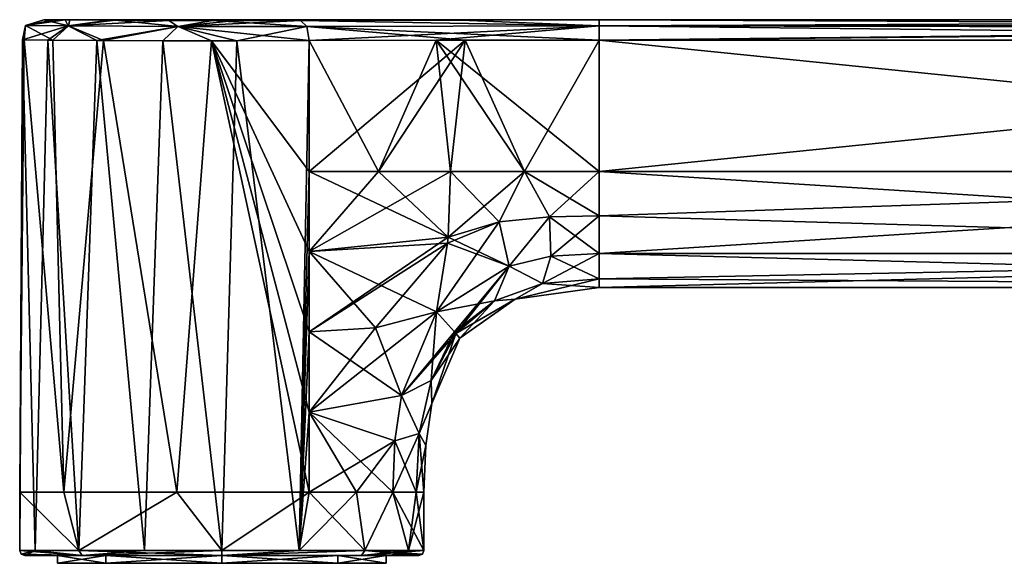
# Model space of a CAD drawing. Units: millimetres. Extents: x -167 to 167, y 0 to 278.
# Drawn here: x 92 to 131, y 32 to 54 of the extents above; entities that cross this region are included whole.
import ezdxf

# ---------------------------------------------------------------- set-up
doc = ezdxf.new("R2010")
doc.units = ezdxf.units.MM
doc.header["$LTSCALE"] = 65.185185
for name, color, linetype in [('646', 7, 'CONTINUOUS'), ('647', 7, 'CONTINUOUS'), ('677', 7, 'CONTINUOUS'), ('678', 7, 'CONTINUOUS'), ('679', 7, 'CONTINUOUS'), ('680', 7, 'CONTINUOUS'), ('681', 7, 'CONTINUOUS'), ('682', 7, 'CONTINUOUS'), ('683', 7, 'CONTINUOUS'), ('684', 7, 'CONTINUOUS'), ('685', 7, 'CONTINUOUS'), ('686', 7, 'CONTINUOUS'), ('687', 7, 'CONTINUOUS'), ('688', 7, 'CONTINUOUS'), ('689', 7, 'CONTINUOUS'), ('690', 7, 'CONTINUOUS'), ('692', 7, 'CONTINUOUS'), ('693', 7, 'CONTINUOUS'), ('694', 7, 'CONTINUOUS'), ('695', 7, 'CONTINUOUS'), ('696', 7, 'CONTINUOUS'), ('697', 7, 'CONTINUOUS'), ('698', 7, 'CONTINUOUS'), ('699', 7, 'CONTINUOUS'), ('700', 7, 'CONTINUOUS'), ('701', 7, 'CONTINUOUS'), ('702', 7, 'CONTINUOUS'), ('704', 7, 'CONTINUOUS')]:
    doc.layers.add(name, color=color, linetype=linetype)

msp = doc.modelspace()

# ---------------------------------------------------------------- linework, layer by layer
at = {"layer": '646', "linetype": 'Continuous'}
for points in [[(93.5, 32), (95.403, 32, 4.595), (93.5, 32.3), (93.5, 32)], [(93.5, 32.3), (95.403, 32, 4.595), (95.403, 32.3, 4.595), (93.5, 32.3)], [(95.403, 32, 4.595), (100, 32, 6.499), (95.403, 32.3, 4.595), (95.403, 32, 4.595)], [(95.403, 32.3, 4.595), (100, 32, 6.499), (100, 32.3, 6.499), (95.403, 32.3, 4.595)], [(100, 32, 6.499), (104.597, 32, 4.595), (100, 32.3, 6.499), (100, 32, 6.499)], [(100, 32.3, 6.499), (104.597, 32, 4.595), (104.597, 32.3, 4.595), (100, 32.3, 6.499)], [(104.597, 32, 4.595), (106.5, 32), (104.597, 32.3, 4.595), (104.597, 32, 4.595)], [(104.597, 32.3, 4.595), (106.5, 32), (106.5, 32.3), (104.597, 32.3, 4.595)]]:
    msp.add_3dface(points, dxfattribs=at)
at = {"layer": '647', "linetype": 'Continuous'}
for points in [[(95.403, 32, -4.595), (93.5, 32), (95.403, 32.3, -4.595), (95.403, 32, -4.595)], [(93.5, 32), (93.5, 32.3), (95.403, 32.3, -4.595), (93.5, 32)], [(100, 32, -6.499), (95.403, 32, -4.595), (100, 32.3, -6.499), (100, 32, -6.499)], [(100, 32.3, -6.499), (95.403, 32, -4.595), (95.403, 32.3, -4.595), (100, 32.3, -6.499)], [(104.597, 32, -4.595), (100, 32, -6.499), (104.597, 32.3, -4.595), (104.597, 32, -4.595)], [(104.597, 32.3, -4.595), (100, 32, -6.499), (100, 32.3, -6.499), (104.597, 32.3, -4.595)], [(106.5, 32), (104.597, 32, -4.595), (106.5, 32.3), (106.5, 32)], [(106.5, 32.3), (104.597, 32, -4.595), (104.597, 32.3, -4.595), (106.5, 32.3)]]:
    msp.add_3dface(points, dxfattribs=at)
at = {"layer": '677', "linetype": 'Continuous'}
for points in [[(93.5, 32.3), (95.403, 32.3, 4.595), (92.2, 32.3), (93.5, 32.3)], [(94.476, 32.3, -5.507), (93.5, 32.3), (92.2, 32.3), (94.476, 32.3, -5.507)], [(92.2, 32.3), (95.403, 32.3, 4.595), (94.476, 32.3, 5.507), (92.2, 32.3)], [(95.403, 32.3, -4.595), (93.5, 32.3), (94.476, 32.3, -5.507), (95.403, 32.3, -4.595)], [(95.403, 32.3, 4.595), (100, 32.3, 6.499), (94.476, 32.3, 5.507), (95.403, 32.3, 4.595)], [(94.476, 32.3, 5.507), (100, 32.3, 6.499), (100, 32.3, 7.799), (94.476, 32.3, 5.507)], [(100, 32.3, -6.499), (95.403, 32.3, -4.595), (94.476, 32.3, -5.507), (100, 32.3, -6.499)], [(100, 32.3, -7.799), (100, 32.3, -6.499), (94.476, 32.3, -5.507), (100, 32.3, -7.799)], [(100, 32.3, 6.499), (104.597, 32.3, 4.595), (105.524, 32.3, 5.506), (100, 32.3, 6.499)], [(100, 32.3, 7.799), (100, 32.3, 6.499), (105.524, 32.3, 5.506), (100, 32.3, 7.799)], [(104.597, 32.3, -4.595), (100, 32.3, -6.499), (105.524, 32.3, -5.506), (104.597, 32.3, -4.595)], [(105.524, 32.3, -5.506), (100, 32.3, -6.499), (100, 32.3, -7.799), (105.524, 32.3, -5.506)], [(104.597, 32.3, 4.595), (106.5, 32.3), (105.524, 32.3, 5.506), (104.597, 32.3, 4.595)], [(106.5, 32.3), (104.597, 32.3, -4.595), (107.8, 32.3), (106.5, 32.3)], [(107.8, 32.3), (104.597, 32.3, -4.595), (105.524, 32.3, -5.506), (107.8, 32.3)], [(106.5, 32.3), (107.8, 32.3), (105.524, 32.3, 5.506), (106.5, 32.3)]]:
    msp.add_3dface(points, dxfattribs=at)
at = {"layer": '678', "linetype": 'Continuous'}
for points in [[(166.2, 52.691, 4.6), (114.935, 52.691, 4.6), (166.2, 47.5, 4.6), (166.2, 52.691, 4.6)], [(166.2, 47.5, 4.6), (114.935, 52.691, 4.6), (114.935, 47.5, 4.6), (166.2, 47.5, 4.6)]]:
    msp.add_3dface(points, dxfattribs=at)
at = {"layer": '679', "linetype": 'Continuous'}
for points in [[(92.174, 52.699, 1.661), (92.105, 52.699, -1.289), (92, 34.8), (92.174, 52.699, 1.661)], [(92, 34.8), (92.105, 52.699, -1.289), (92, 32.5), (92, 34.8)], [(92, 32.5), (92.105, 52.699, -1.289), (92.609, 32.5, -3.061), (92, 32.5)], [(93.744, 34.8, 4.986), (92.174, 52.699, 1.661), (92, 34.8), (93.744, 34.8, 4.986)], [(92.105, 52.699, -1.289), (93.109, 52.692, -4.064), (92.609, 32.5, -3.061), (92.105, 52.699, -1.289)], [(93.311, 52.69, 4.389), (92.174, 52.699, 1.661), (93.744, 34.8, 4.986), (93.311, 52.69, 4.389)], [(92.609, 32.5, -3.061), (93.109, 52.692, -4.064), (94.343, 32.5, -5.657), (92.609, 32.5, -3.061)], [(93.109, 52.692, -4.064), (95.051, 52.68, -6.286), (94.343, 32.5, -5.657), (93.109, 52.692, -4.064)], [(95.314, 52.679, 6.484), (93.311, 52.69, 4.389), (93.744, 34.8, 4.986), (95.314, 52.679, 6.484)], [(98.214, 34.8, 7.798), (95.314, 52.679, 6.484), (93.744, 34.8, 4.986), (98.214, 34.8, 7.798)], [(94.343, 32.5, -5.657), (95.051, 52.68, -6.286), (96.939, 32.5, -7.391), (94.343, 32.5, -5.657)], [(95.051, 52.68, -6.286), (97.666, 52.67, -7.652), (96.939, 32.5, -7.391), (95.051, 52.68, -6.286)], [(99.589, 52.668, 7.989), (95.314, 52.679, 6.484), (98.214, 34.8, 7.798), (99.589, 52.668, 7.989)], [(96.939, 32.5, -7.391), (97.666, 52.67, -7.652), (100, 32.5, -8), (96.939, 32.5, -7.391)], [(97.666, 52.67, -7.652), (100.597, 52.668, -7.978), (100, 32.5, -8), (97.666, 52.67, -7.652)], [(103.463, 34.8, 7.212), (99.589, 52.668, 7.989), (98.214, 34.8, 7.798), (103.463, 34.8, 7.212)], [(103.463, 52.674, 7.212), (99.589, 52.668, 7.989), (103.463, 47.5, 7.212), (103.463, 52.674, 7.212)], [(103.463, 47.5, 7.212), (99.589, 52.668, 7.989), (103.463, 44.325, 7.212), (103.463, 47.5, 7.212)], [(103.463, 44.325, 7.212), (99.589, 52.668, 7.989), (103.463, 41.15, 7.212), (103.463, 44.325, 7.212)], [(103.463, 41.15, 7.212), (99.589, 52.668, 7.989), (103.463, 37.975, 7.212), (103.463, 41.15, 7.212)], [(103.463, 37.975, 7.212), (99.589, 52.668, 7.989), (103.463, 34.8, 7.212), (103.463, 37.975, 7.212)], [(100, 32.5, -8), (100.597, 52.668, -7.978), (103.061, 32.5, -7.391), (100, 32.5, -8)], [(100.597, 52.668, -7.978), (103.463, 52.674, -7.212), (103.061, 32.5, -7.391), (100.597, 52.668, -7.978)], [(103.463, 52.674, -7.212), (103.463, 47.5, -7.212), (103.061, 32.5, -7.391), (103.463, 52.674, -7.212)], [(103.463, 47.5, -7.212), (103.463, 44.325, -7.212), (103.061, 32.5, -7.391), (103.463, 47.5, -7.212)], [(103.463, 44.325, -7.212), (103.463, 41.15, -7.212), (103.061, 32.5, -7.391), (103.463, 44.325, -7.212)], [(103.463, 41.15, -7.212), (103.463, 37.975, -7.212), (103.061, 32.5, -7.391), (103.463, 41.15, -7.212)], [(103.463, 37.975, -7.212), (103.463, 34.8, -7.212), (103.061, 32.5, -7.391), (103.463, 37.975, -7.212)], [(103.463, 34.8, -7.212), (105.326, 34.8, -5.97), (103.061, 32.5, -7.391), (103.463, 34.8, -7.212)], [(103.061, 32.5, -7.391), (105.326, 34.8, -5.97), (105.657, 32.5, -5.657), (103.061, 32.5, -7.391)], [(105.326, 34.8, -5.97), (106.771, 34.8, -4.26), (105.657, 32.5, -5.657), (105.326, 34.8, -5.97)], [(105.657, 32.5, -5.657), (106.771, 34.8, -4.26), (107.391, 32.5, -3.061), (105.657, 32.5, -5.657)], [(106.771, 34.8, -4.26), (107.687, 34.8, -2.217), (107.391, 32.5, -3.061), (106.771, 34.8, -4.26)], [(108, 34.8), (108, 32.5), (107.391, 32.5, -3.061), (108, 34.8)], [(107.687, 34.8, -2.217), (108, 34.8), (107.391, 32.5, -3.061), (107.687, 34.8, -2.217)]]:
    msp.add_3dface(points, dxfattribs=at)
at = {"layer": '680', "linetype": 'Continuous'}
for points in [[(93.744, 34.8, 4.986), (92, 34.8), (94.343, 32.5, 5.657), (93.744, 34.8, 4.986)], [(92, 34.8), (92, 32.5), (94.343, 32.5, 5.657), (92, 34.8)], [(98.214, 34.8, 7.798), (93.744, 34.8, 4.986), (94.343, 32.5, 5.657), (98.214, 34.8, 7.798)], [(100, 32.5, 8), (98.214, 34.8, 7.798), (94.343, 32.5, 5.657), (100, 32.5, 8)], [(103.463, 34.8, 7.212), (98.214, 34.8, 7.798), (100, 32.5, 8), (103.463, 34.8, 7.212)], [(105.657, 32.5, 5.657), (103.463, 34.8, 7.212), (100, 32.5, 8), (105.657, 32.5, 5.657)], [(105.326, 34.8, 5.97), (103.463, 34.8, 7.212), (105.657, 32.5, 5.657), (105.326, 34.8, 5.97)], [(106.771, 34.8, 4.26), (105.326, 34.8, 5.97), (105.657, 32.5, 5.657), (106.771, 34.8, 4.26)], [(108, 32.5), (106.771, 34.8, 4.26), (105.657, 32.5, 5.657), (108, 32.5)], [(106.771, 34.8, 4.26), (108, 32.5), (107.687, 34.8, 2.217), (106.771, 34.8, 4.26)], [(108, 32.5), (108, 34.8), (107.687, 34.8, 2.217), (108, 32.5)]]:
    msp.add_3dface(points, dxfattribs=at)
at = {"layer": '681', "linetype": 'Continuous'}
for points in [[(108.961, 44.892, 5.046), (110.981, 45.501, 4.584), (109.052, 47.5, 5.261), (108.961, 44.892, 5.046)], [(109.052, 47.5, 5.261), (110.981, 45.501, 4.584), (111.975, 47.5, 4.766), (109.052, 47.5, 5.261)], [(110.981, 45.501, 4.584), (112.963, 45.706, 4.327), (111.975, 47.5, 4.766), (110.981, 45.501, 4.584)], [(114.935, 45.74, 4.25), (114.935, 47.5, 4.6), (111.975, 47.5, 4.766), (114.935, 45.74, 4.25)], [(112.963, 45.706, 4.327), (114.935, 45.74, 4.25), (111.975, 47.5, 4.766), (112.963, 45.706, 4.327)], [(112.963, 45.706, 4.327), (110.981, 45.501, 4.584), (111.367, 43.754, 3.441), (112.963, 45.706, 4.327)], [(113.018, 44.139, 3.293), (112.963, 45.706, 4.327), (111.367, 43.754, 3.441), (113.018, 44.139, 3.293)], [(114.935, 45.74, 4.25), (112.963, 45.706, 4.327), (114.935, 44.247, 3.253), (114.935, 45.74, 4.25)], [(114.935, 44.247, 3.253), (112.963, 45.706, 4.327), (113.018, 44.139, 3.293), (114.935, 44.247, 3.253)], [(110.981, 45.501, 4.584), (108.961, 44.892, 5.046), (111.367, 43.754, 3.441), (110.981, 45.501, 4.584)], [(108.961, 44.892, 5.046), (108.938, 44.657, 5.003), (111.367, 43.754, 3.441), (108.961, 44.892, 5.046)], [(108.938, 44.657, 5.003), (108.496, 41.939, 4.19), (111.367, 43.754, 3.441), (108.938, 44.657, 5.003)]]:
    msp.add_3dface(points, dxfattribs=at)
at = {"layer": '682', "linetype": 'Continuous'}
for points in [[(103.463, 47.5, 7.212), (103.463, 44.325, 7.212), (106.203, 47.5, 6.08), (103.463, 47.5, 7.212)], [(103.463, 44.325, 7.212), (108.961, 44.892, 5.046), (109.052, 47.5, 5.261), (103.463, 44.325, 7.212)], [(103.463, 44.325, 7.212), (109.052, 47.5, 5.261), (106.203, 47.5, 6.08), (103.463, 44.325, 7.212)], [(103.463, 44.325, 7.212), (103.463, 41.15, 7.212), (108.961, 44.892, 5.046), (103.463, 44.325, 7.212)], [(103.463, 41.15, 7.212), (108.938, 44.657, 5.003), (108.961, 44.892, 5.046), (103.463, 41.15, 7.212)], [(108.938, 44.657, 5.003), (103.463, 41.15, 7.212), (106.087, 41.309, 5.81), (108.938, 44.657, 5.003)], [(108.496, 41.939, 4.19), (108.938, 44.657, 5.003), (106.087, 41.309, 5.81), (108.496, 41.939, 4.19)]]:
    msp.add_3dface(points, dxfattribs=at)
at = {"layer": '683', "linetype": 'Continuous'}
for points in [[(103.463, 37.975, 7.212), (108.496, 41.939, 4.19), (106.087, 41.309, 5.81), (103.463, 37.975, 7.212)], [(108.496, 41.939, 4.19), (103.463, 37.975, 7.212), (107.112, 38.634, 4.225), (108.496, 41.939, 4.19)], [(103.463, 41.15, 7.212), (103.463, 37.975, 7.212), (106.087, 41.309, 5.81), (103.463, 41.15, 7.212)], [(107.112, 38.634, 4.225), (103.463, 37.975, 7.212), (106.844, 36.837, 4.25), (107.112, 38.634, 4.225)], [(103.463, 37.975, 7.212), (103.463, 34.8, 7.212), (106.844, 36.837, 4.25), (103.463, 37.975, 7.212)], [(103.463, 34.8, 7.212), (105.326, 34.8, 5.97), (106.844, 36.837, 4.25), (103.463, 34.8, 7.212)], [(105.326, 34.8, 5.97), (106.771, 34.8, 4.26), (106.844, 36.837, 4.25), (105.326, 34.8, 5.97)]]:
    msp.add_3dface(points, dxfattribs=at)
at = {"layer": '684', "linetype": 'Continuous'}
for points in [[(108.496, 41.939, 4.19), (107.112, 38.634, 4.225), (109.205, 41.153, 2.394), (108.496, 41.939, 4.19)], [(107.112, 38.634, 4.225), (109.261, 41.087, 2.1), (109.205, 41.153, 2.394), (107.112, 38.634, 4.225)], [(107.112, 38.634, 4.225), (108.289, 39.23, 2.109), (109.261, 41.087, 2.1), (107.112, 38.634, 4.225)], [(109.261, 41.087, 2.1), (108.289, 39.23, 2.109), (109.417, 40.901), (109.261, 41.087, 2.1)], [(109.417, 40.901), (108.289, 39.23, 2.109), (108.309, 38.31), (109.417, 40.901)], [(107.112, 38.634, 4.225), (107.814, 37.122, 2.189), (108.289, 39.23, 2.109), (107.112, 38.634, 4.225)], [(108.289, 39.23, 2.109), (107.814, 37.122, 2.189), (108.309, 38.31), (108.289, 39.23, 2.109)], [(107.112, 38.634, 4.225), (106.844, 36.837, 4.25), (107.814, 37.122, 2.189), (107.112, 38.634, 4.225)], [(108.309, 38.31), (107.814, 37.122, 2.189), (108.072, 36.652), (108.309, 38.31)], [(106.771, 34.8, 4.26), (107.687, 34.8, 2.217), (107.814, 37.122, 2.189), (106.771, 34.8, 4.26)], [(106.844, 36.837, 4.25), (106.771, 34.8, 4.26), (107.814, 37.122, 2.189), (106.844, 36.837, 4.25)], [(107.814, 37.122, 2.189), (107.687, 34.8, 2.217), (108.072, 36.652), (107.814, 37.122, 2.189)], [(107.687, 34.8, 2.217), (108, 34.8), (108.072, 36.652), (107.687, 34.8, 2.217)]]:
    msp.add_3dface(points, dxfattribs=at)
at = {"layer": '685', "linetype": 'Continuous'}
for points in [[(113.018, 44.139, 3.293), (111.367, 43.754, 3.441), (112.688, 43.057, 1.763), (113.018, 44.139, 3.293)], [(114.935, 43.25, 1.76), (113.018, 44.139, 3.293), (112.688, 43.057, 1.763), (114.935, 43.25, 1.76)], [(114.935, 44.247, 3.253), (113.018, 44.139, 3.293), (114.935, 43.25, 1.76), (114.935, 44.247, 3.253)], [(111.367, 43.754, 3.441), (108.496, 41.939, 4.19), (110.793, 42.375, 1.82), (111.367, 43.754, 3.441)], [(112.688, 43.057, 1.763), (111.367, 43.754, 3.441), (110.793, 42.375, 1.82), (112.688, 43.057, 1.763)], [(112.688, 43.057, 1.763), (110.793, 42.375, 1.82), (111.613, 42.437), (112.688, 43.057, 1.763)], [(114.935, 42.9), (112.688, 43.057, 1.763), (111.613, 42.437), (114.935, 42.9)], [(114.935, 43.25, 1.76), (112.688, 43.057, 1.763), (114.935, 42.9), (114.935, 43.25, 1.76)], [(108.496, 41.939, 4.19), (109.205, 41.153, 2.394), (110.793, 42.375, 1.82), (108.496, 41.939, 4.19)], [(109.205, 41.153, 2.394), (109.261, 41.087, 2.1), (110.793, 42.375, 1.82), (109.205, 41.153, 2.394)], [(109.261, 41.087, 2.1), (109.417, 40.901), (111.613, 42.437), (109.261, 41.087, 2.1)], [(110.793, 42.375, 1.82), (109.261, 41.087, 2.1), (111.613, 42.437), (110.793, 42.375, 1.82)]]:
    msp.add_3dface(points, dxfattribs=at)
at = {"layer": '686', "linetype": 'Continuous'}
for points in [[(108.961, 44.892, -5.046), (109.052, 47.5, -5.261), (111.975, 47.5, -4.766), (108.961, 44.892, -5.046)], [(110.981, 45.501, -4.584), (108.961, 44.892, -5.046), (111.975, 47.5, -4.766), (110.981, 45.501, -4.584)], [(112.963, 45.706, -4.327), (110.981, 45.501, -4.584), (111.975, 47.5, -4.766), (112.963, 45.706, -4.327)], [(114.935, 47.5, -4.6), (112.963, 45.706, -4.327), (111.975, 47.5, -4.766), (114.935, 47.5, -4.6)], [(114.935, 45.74, -4.25), (112.963, 45.706, -4.327), (114.935, 47.5, -4.6), (114.935, 45.74, -4.25)], [(110.981, 45.501, -4.584), (112.963, 45.706, -4.327), (111.367, 43.754, -3.441), (110.981, 45.501, -4.584)], [(111.367, 43.754, -3.441), (112.963, 45.706, -4.327), (113.018, 44.139, -3.293), (111.367, 43.754, -3.441)], [(112.963, 45.706, -4.327), (114.935, 45.74, -4.25), (113.018, 44.139, -3.293), (112.963, 45.706, -4.327)], [(113.018, 44.139, -3.293), (114.935, 45.74, -4.25), (114.935, 44.247, -3.253), (113.018, 44.139, -3.293)], [(108.938, 44.657, -5.003), (110.981, 45.501, -4.584), (108.496, 41.939, -4.19), (108.938, 44.657, -5.003)], [(108.496, 41.939, -4.19), (110.981, 45.501, -4.584), (111.367, 43.754, -3.441), (108.496, 41.939, -4.19)], [(108.961, 44.892, -5.046), (110.981, 45.501, -4.584), (108.938, 44.657, -5.003), (108.961, 44.892, -5.046)]]:
    msp.add_3dface(points, dxfattribs=at)
at = {"layer": '687', "linetype": 'Continuous'}
for points in [[(103.463, 44.325, -7.212), (103.463, 47.5, -7.212), (108.961, 44.892, -5.046), (103.463, 44.325, -7.212)], [(108.961, 44.892, -5.046), (103.463, 47.5, -7.212), (106.203, 47.5, -6.08), (108.961, 44.892, -5.046)], [(109.052, 47.5, -5.261), (108.961, 44.892, -5.046), (106.203, 47.5, -6.08), (109.052, 47.5, -5.261)], [(103.463, 44.325, -7.212), (108.961, 44.892, -5.046), (108.938, 44.657, -5.003), (103.463, 44.325, -7.212)], [(103.463, 44.325, -7.212), (108.938, 44.657, -5.003), (108.496, 41.939, -4.19), (103.463, 44.325, -7.212)], [(103.463, 41.15, -7.212), (103.463, 44.325, -7.212), (106.087, 41.309, -5.81), (103.463, 41.15, -7.212)], [(103.463, 44.325, -7.212), (108.496, 41.939, -4.19), (106.087, 41.309, -5.81), (103.463, 44.325, -7.212)]]:
    msp.add_3dface(points, dxfattribs=at)
at = {"layer": '688', "linetype": 'Continuous'}
for points in [[(106.087, 41.309, -5.81), (108.496, 41.939, -4.19), (107.112, 38.634, -4.225), (106.087, 41.309, -5.81)], [(103.463, 41.15, -7.212), (106.087, 41.309, -5.81), (107.112, 38.634, -4.225), (103.463, 41.15, -7.212)], [(103.463, 37.975, -7.212), (103.463, 41.15, -7.212), (107.112, 38.634, -4.225), (103.463, 37.975, -7.212)], [(106.844, 36.837, -4.25), (103.463, 37.975, -7.212), (107.112, 38.634, -4.225), (106.844, 36.837, -4.25)], [(106.771, 34.8, -4.26), (105.326, 34.8, -5.97), (103.463, 37.975, -7.212), (106.771, 34.8, -4.26)], [(106.771, 34.8, -4.26), (103.463, 37.975, -7.212), (106.844, 36.837, -4.25), (106.771, 34.8, -4.26)], [(105.326, 34.8, -5.97), (103.463, 34.8, -7.212), (103.463, 37.975, -7.212), (105.326, 34.8, -5.97)]]:
    msp.add_3dface(points, dxfattribs=at)
at = {"layer": '689', "linetype": 'Continuous'}
for points in [[(92, 32.5), (94.476, 32.3, 5.507), (94.343, 32.5, 5.657), (92, 32.5)], [(94.476, 32.3, 5.507), (92, 32.5), (92.059, 32.359, 0), (94.476, 32.3, 5.507)], [(92.2, 32.3), (94.476, 32.3, 5.507), (92.059, 32.359, 0), (92.2, 32.3)], [(94.476, 32.3, 5.507), (100, 32.3, 7.799), (94.343, 32.5, 5.657), (94.476, 32.3, 5.507)], [(100, 32.3, 7.799), (100, 32.5, 8), (94.343, 32.5, 5.657), (100, 32.3, 7.799)], [(100, 32.3, 7.799), (105.524, 32.3, 5.506), (105.657, 32.5, 5.657), (100, 32.3, 7.799)], [(100, 32.3, 7.799), (105.657, 32.5, 5.657), (100, 32.5, 8), (100, 32.3, 7.799)], [(105.524, 32.3, 5.506), (107.8, 32.3), (105.657, 32.5, 5.657), (105.524, 32.3, 5.506)], [(105.657, 32.5, 5.657), (107.8, 32.3), (107.941, 32.359, 0), (105.657, 32.5, 5.657)], [(108, 32.5), (105.657, 32.5, 5.657), (107.941, 32.359, 0), (108, 32.5)]]:
    msp.add_3dface(points, dxfattribs=at)
at = {"layer": '690', "linetype": 'Continuous'}
for points in [[(92, 32.5), (92.609, 32.5, -3.061), (92.059, 32.359, 0), (92, 32.5)], [(92.609, 32.5, -3.061), (92.2, 32.3), (92.059, 32.359, 0), (92.609, 32.5, -3.061)], [(94.476, 32.3, -5.507), (92.2, 32.3), (92.609, 32.5, -3.061), (94.476, 32.3, -5.507)], [(94.476, 32.3, -5.507), (92.609, 32.5, -3.061), (94.343, 32.5, -5.657), (94.476, 32.3, -5.507)], [(94.476, 32.3, -5.507), (94.343, 32.5, -5.657), (96.939, 32.5, -7.391), (94.476, 32.3, -5.507)], [(100, 32.3, -7.799), (94.476, 32.3, -5.507), (100, 32.5, -8), (100, 32.3, -7.799)], [(94.476, 32.3, -5.507), (96.939, 32.5, -7.391), (100, 32.5, -8), (94.476, 32.3, -5.507)], [(105.524, 32.3, -5.506), (100, 32.3, -7.799), (105.657, 32.5, -5.657), (105.524, 32.3, -5.506)], [(100, 32.3, -7.799), (100, 32.5, -8), (103.061, 32.5, -7.391), (100, 32.3, -7.799)], [(100, 32.3, -7.799), (103.061, 32.5, -7.391), (105.657, 32.5, -5.657), (100, 32.3, -7.799)], [(108, 32.5), (105.524, 32.3, -5.506), (107.391, 32.5, -3.061), (108, 32.5)], [(105.524, 32.3, -5.506), (108, 32.5), (107.941, 32.359, 0), (105.524, 32.3, -5.506)], [(105.524, 32.3, -5.506), (105.657, 32.5, -5.657), (107.391, 32.5, -3.061), (105.524, 32.3, -5.506)], [(107.8, 32.3), (105.524, 32.3, -5.506), (107.941, 32.359, 0), (107.8, 32.3)]]:
    msp.add_3dface(points, dxfattribs=at)
at = {"layer": '692', "linetype": 'Continuous'}
for points in [[(103.463, 52.674, 7.212), (106.203, 47.5, 6.08), (108.479, 52.687, 5.398), (103.463, 52.674, 7.212)], [(103.463, 52.674, 7.212), (103.463, 47.5, 7.212), (106.203, 47.5, 6.08), (103.463, 52.674, 7.212)], [(106.203, 47.5, 6.08), (109.052, 47.5, 5.261), (108.479, 52.687, 5.398), (106.203, 47.5, 6.08)], [(114.935, 47.5, 4.6), (114.935, 52.691, 4.6), (108.479, 52.687, 5.398), (114.935, 47.5, 4.6)], [(111.975, 47.5, 4.766), (114.935, 47.5, 4.6), (108.479, 52.687, 5.398), (111.975, 47.5, 4.766)], [(109.052, 47.5, 5.261), (111.975, 47.5, 4.766), (108.479, 52.687, 5.398), (109.052, 47.5, 5.261)]]:
    msp.add_3dface(points, dxfattribs=at)
at = {"layer": '693', "linetype": 'Continuous'}
for points in [[(103.463, 47.5, -7.212), (103.463, 52.674, -7.212), (109.628, 52.688, -5.137), (103.463, 47.5, -7.212)], [(106.203, 47.5, -6.08), (103.463, 47.5, -7.212), (109.628, 52.688, -5.137), (106.203, 47.5, -6.08)], [(109.052, 47.5, -5.261), (106.203, 47.5, -6.08), (109.628, 52.688, -5.137), (109.052, 47.5, -5.261)], [(111.975, 47.5, -4.766), (109.052, 47.5, -5.261), (109.628, 52.688, -5.137), (111.975, 47.5, -4.766)], [(114.935, 52.691, -4.6), (111.975, 47.5, -4.766), (109.628, 52.688, -5.137), (114.935, 52.691, -4.6)], [(114.935, 47.5, -4.6), (111.975, 47.5, -4.766), (114.935, 52.691, -4.6), (114.935, 47.5, -4.6)]]:
    msp.add_3dface(points, dxfattribs=at)
at = {"layer": '694', "linetype": 'Continuous'}
for points in [[(114.935, 47.5, -4.6), (114.935, 52.691, -4.6), (166.2, 52.691, -4.6), (114.935, 47.5, -4.6)], [(114.935, 47.5, -4.6), (166.2, 52.691, -4.6), (166.2, 47.5, -4.6), (114.935, 47.5, -4.6)]]:
    msp.add_3dface(points, dxfattribs=at)
at = {"layer": '695', "linetype": 'Continuous'}
for points in [[(111.367, 43.754, -3.441), (113.018, 44.139, -3.293), (112.688, 43.057, -1.763), (111.367, 43.754, -3.441)], [(113.018, 44.139, -3.293), (114.935, 44.247, -3.253), (112.688, 43.057, -1.763), (113.018, 44.139, -3.293)], [(112.688, 43.057, -1.763), (114.935, 44.247, -3.253), (114.935, 43.25, -1.76), (112.688, 43.057, -1.763)], [(108.496, 41.939, -4.19), (111.367, 43.754, -3.441), (109.205, 41.153, -2.394), (108.496, 41.939, -4.19)], [(109.205, 41.153, -2.394), (111.367, 43.754, -3.441), (109.261, 41.087, -2.1), (109.205, 41.153, -2.394)], [(109.261, 41.087, -2.1), (111.367, 43.754, -3.441), (110.793, 42.375, -1.82), (109.261, 41.087, -2.1)], [(110.793, 42.375, -1.82), (111.367, 43.754, -3.441), (112.688, 43.057, -1.763), (110.793, 42.375, -1.82)], [(111.613, 42.437), (110.793, 42.375, -1.82), (112.688, 43.057, -1.763), (111.613, 42.437)], [(114.935, 42.9), (111.613, 42.437), (114.935, 43.25, -1.76), (114.935, 42.9)], [(111.613, 42.437), (112.688, 43.057, -1.763), (114.935, 43.25, -1.76), (111.613, 42.437)], [(109.417, 40.901), (109.261, 41.087, -2.1), (110.793, 42.375, -1.82), (109.417, 40.901)], [(111.613, 42.437), (109.417, 40.901), (110.793, 42.375, -1.82), (111.613, 42.437)]]:
    msp.add_3dface(points, dxfattribs=at)
at = {"layer": '696', "linetype": 'Continuous'}
for points in [[(107.112, 38.634, -4.225), (108.496, 41.939, -4.19), (108.289, 39.23, -2.109), (107.112, 38.634, -4.225)], [(108.496, 41.939, -4.19), (109.205, 41.153, -2.394), (108.289, 39.23, -2.109), (108.496, 41.939, -4.19)], [(109.205, 41.153, -2.394), (109.261, 41.087, -2.1), (108.289, 39.23, -2.109), (109.205, 41.153, -2.394)], [(109.261, 41.087, -2.1), (108.309, 38.31), (108.289, 39.23, -2.109), (109.261, 41.087, -2.1)], [(109.417, 40.901), (108.309, 38.31), (109.261, 41.087, -2.1), (109.417, 40.901)], [(107.112, 38.634, -4.225), (108.289, 39.23, -2.109), (107.814, 37.122, -2.189), (107.112, 38.634, -4.225)], [(108.289, 39.23, -2.109), (108.309, 38.31), (107.814, 37.122, -2.189), (108.289, 39.23, -2.109)], [(106.844, 36.837, -4.25), (107.112, 38.634, -4.225), (107.814, 37.122, -2.189), (106.844, 36.837, -4.25)], [(108.309, 38.31), (108.072, 36.652), (107.814, 37.122, -2.189), (108.309, 38.31)], [(107.687, 34.8, -2.217), (106.844, 36.837, -4.25), (107.814, 37.122, -2.189), (107.687, 34.8, -2.217)], [(108, 34.8), (107.687, 34.8, -2.217), (107.814, 37.122, -2.189), (108, 34.8)], [(108.072, 36.652), (108, 34.8), (107.814, 37.122, -2.189), (108.072, 36.652)], [(107.687, 34.8, -2.217), (106.771, 34.8, -4.26), (106.844, 36.837, -4.25), (107.687, 34.8, -2.217)]]:
    msp.add_3dface(points, dxfattribs=at)
at = {"layer": '697', "linetype": 'Continuous'}
for points in [[(92.957, 53.499, 1.496), (114.935, 53.491, 3.804), (166.2, 53.5), (92.957, 53.499, 1.496)], [(93.378, 53.495, -1.082), (92.957, 53.499, 1.496), (166.2, 53.5), (93.378, 53.495, -1.082)], [(93.982, 53.49, 3.953), (114.935, 53.491, 3.804), (92.957, 53.499, 1.496), (93.982, 53.49, 3.953)], [(166.2, 53.491, -3.804), (93.378, 53.495, -1.082), (166.2, 53.5), (166.2, 53.491, -3.804)], [(93.798, 53.492, -3.661), (93.378, 53.495, -1.082), (166.2, 53.491, -3.804), (93.798, 53.492, -3.661)], [(95.546, 53.48, -5.662), (93.798, 53.492, -3.661), (109.468, 53.488, -4.357), (95.546, 53.48, -5.662)], [(109.468, 53.488, -4.357), (93.798, 53.492, -3.661), (114.935, 53.491, -3.804), (109.468, 53.488, -4.357)], [(114.935, 53.491, -3.804), (93.798, 53.492, -3.661), (166.2, 53.491, -3.804), (114.935, 53.491, -3.804)], [(108.285, 53.487, 4.627), (114.935, 53.491, 3.804), (93.982, 53.49, 3.953), (108.285, 53.487, 4.627)], [(95.782, 53.479, 5.841), (108.285, 53.487, 4.627), (93.982, 53.49, 3.953), (95.782, 53.479, 5.841)], [(103.117, 53.474, -6.497), (95.546, 53.48, -5.662), (109.468, 53.488, -4.357), (103.117, 53.474, -6.497)], [(97.899, 53.47, -6.894), (95.546, 53.48, -5.662), (103.117, 53.474, -6.497), (97.899, 53.47, -6.894)], [(103.117, 53.474, 6.497), (108.285, 53.487, 4.627), (95.782, 53.479, 5.841), (103.117, 53.474, 6.497)], [(99.63, 53.468, 7.198), (103.117, 53.474, 6.497), (95.782, 53.479, 5.841), (99.63, 53.468, 7.198)], [(100.537, 53.468, -7.187), (97.899, 53.47, -6.894), (103.117, 53.474, -6.497), (100.537, 53.468, -7.187)], [(114.935, 53.491, 3.804), (166.2, 53.491, 3.804), (166.2, 53.5), (114.935, 53.491, 3.804)]]:
    msp.add_3dface(points, dxfattribs=at)
at = {"layer": '698', "linetype": 'Continuous'}
for points in [[(166.2, 53.491, 3.804), (114.935, 53.491, 3.804), (114.935, 53.255, 4.367), (166.2, 53.491, 3.804)], [(166.2, 53.491, 3.804), (114.935, 53.255, 4.367), (166.2, 53.253, 4.369), (166.2, 53.491, 3.804)], [(114.935, 53.255, 4.367), (114.935, 52.691, 4.6), (166.2, 53.253, 4.369), (114.935, 53.255, 4.367)], [(166.2, 53.253, 4.369), (114.935, 52.691, 4.6), (166.2, 53.17, 4.441), (166.2, 53.253, 4.369)], [(114.935, 52.691, 4.6), (166.2, 52.691, 4.6), (166.2, 53.17, 4.441), (114.935, 52.691, 4.6)]]:
    msp.add_3dface(points, dxfattribs=at)
at = {"layer": '699', "linetype": 'Continuous'}
for points in [[(114.935, 53.491, 3.804), (108.285, 53.487, 4.627), (103.117, 53.474, 6.497), (114.935, 53.491, 3.804)], [(114.935, 53.491, 3.804), (103.117, 53.474, 6.497), (114.935, 53.255, 4.367), (114.935, 53.491, 3.804)], [(114.935, 53.255, 4.367), (103.117, 53.474, 6.497), (103.362, 53.235, 7.005), (114.935, 53.255, 4.367)], [(103.463, 52.674, 7.212), (114.935, 53.255, 4.367), (103.362, 53.235, 7.005), (103.463, 52.674, 7.212)], [(103.463, 52.674, 7.212), (108.479, 52.687, 5.398), (114.935, 53.255, 4.367), (103.463, 52.674, 7.212)], [(108.479, 52.687, 5.398), (114.935, 52.691, 4.6), (114.935, 53.255, 4.367), (108.479, 52.687, 5.398)]]:
    msp.add_3dface(points, dxfattribs=at)
at = {"layer": '700', "linetype": 'Continuous'}
for points in [[(92.957, 53.499, 1.496), (93.378, 53.495, -1.082), (92.234, 53.266, 0.005), (92.957, 53.499, 1.496)], [(92.957, 53.499, 1.496), (92.234, 53.266, 0.005), (93.93, 53.251, 4.847), (92.957, 53.499, 1.496)], [(93.378, 53.495, -1.082), (93.798, 53.492, -3.661), (92.234, 53.266, 0.005), (93.378, 53.495, -1.082)], [(93.798, 53.492, -3.661), (93.924, 53.251, -4.839), (92.234, 53.266, 0.005), (93.798, 53.492, -3.661)], [(93.982, 53.49, 3.953), (92.957, 53.499, 1.496), (93.93, 53.251, 4.847), (93.982, 53.49, 3.953)], [(93.798, 53.492, -3.661), (95.546, 53.48, -5.662), (93.924, 53.251, -4.839), (93.798, 53.492, -3.661)], [(95.546, 53.48, -5.662), (97.899, 53.47, -6.894), (93.924, 53.251, -4.839), (95.546, 53.48, -5.662)], [(97.899, 53.47, -6.894), (98.264, 53.23, -7.574), (93.924, 53.251, -4.839), (97.899, 53.47, -6.894)], [(95.782, 53.479, 5.841), (93.982, 53.49, 3.953), (93.93, 53.251, 4.847), (95.782, 53.479, 5.841)], [(95.782, 53.479, 5.841), (93.93, 53.251, 4.847), (98.271, 53.23, 7.576), (95.782, 53.479, 5.841)], [(99.63, 53.468, 7.198), (95.782, 53.479, 5.841), (98.271, 53.23, 7.576), (99.63, 53.468, 7.198)], [(97.899, 53.47, -6.894), (100.537, 53.468, -7.187), (98.264, 53.23, -7.574), (97.899, 53.47, -6.894)], [(103.117, 53.474, -6.497), (103.362, 53.235, -7.005), (98.264, 53.23, -7.574), (103.117, 53.474, -6.497)], [(100.537, 53.468, -7.187), (103.117, 53.474, -6.497), (98.264, 53.23, -7.574), (100.537, 53.468, -7.187)], [(103.362, 53.235, 7.005), (99.63, 53.468, 7.198), (98.271, 53.23, 7.576), (103.362, 53.235, 7.005)], [(103.117, 53.474, 6.497), (99.63, 53.468, 7.198), (103.362, 53.235, 7.005), (103.117, 53.474, 6.497)], [(92.105, 52.699, -1.289), (92.174, 52.699, 1.661), (92.234, 53.266, 0.005), (92.105, 52.699, -1.289)], [(93.924, 53.251, -4.839), (92.105, 52.699, -1.289), (92.234, 53.266, 0.005), (93.924, 53.251, -4.839)], [(93.109, 52.692, -4.064), (92.105, 52.699, -1.289), (93.924, 53.251, -4.839), (93.109, 52.692, -4.064)], [(92.174, 52.699, 1.661), (93.311, 52.69, 4.389), (92.234, 53.266, 0.005), (92.174, 52.699, 1.661)], [(92.234, 53.266, 0.005), (93.311, 52.69, 4.389), (93.93, 53.251, 4.847), (92.234, 53.266, 0.005)], [(95.051, 52.68, -6.286), (93.109, 52.692, -4.064), (93.924, 53.251, -4.839), (95.051, 52.68, -6.286)], [(93.311, 52.69, 4.389), (95.314, 52.679, 6.484), (93.93, 53.251, 4.847), (93.311, 52.69, 4.389)], [(98.264, 53.23, -7.574), (95.051, 52.68, -6.286), (93.924, 53.251, -4.839), (98.264, 53.23, -7.574)], [(93.93, 53.251, 4.847), (95.314, 52.679, 6.484), (98.271, 53.23, 7.576), (93.93, 53.251, 4.847)], [(97.666, 52.67, -7.652), (95.051, 52.68, -6.286), (98.264, 53.23, -7.574), (97.666, 52.67, -7.652)], [(95.314, 52.679, 6.484), (99.589, 52.668, 7.989), (98.271, 53.23, 7.576), (95.314, 52.679, 6.484)], [(100.597, 52.668, -7.978), (97.666, 52.67, -7.652), (98.264, 53.23, -7.574), (100.597, 52.668, -7.978)], [(103.362, 53.235, -7.005), (100.597, 52.668, -7.978), (98.264, 53.23, -7.574), (103.362, 53.235, -7.005)], [(103.463, 52.674, 7.212), (103.362, 53.235, 7.005), (98.271, 53.23, 7.576), (103.463, 52.674, 7.212)], [(99.589, 52.668, 7.989), (103.463, 52.674, 7.212), (98.271, 53.23, 7.576), (99.589, 52.668, 7.989)], [(103.463, 52.674, -7.212), (100.597, 52.668, -7.978), (103.362, 53.235, -7.005), (103.463, 52.674, -7.212)]]:
    msp.add_3dface(points, dxfattribs=at)
at = {"layer": '701', "linetype": 'Continuous'}
for points in [[(103.117, 53.474, -6.497), (109.468, 53.488, -4.357), (114.935, 53.255, -4.367), (103.117, 53.474, -6.497)], [(103.362, 53.235, -7.005), (103.117, 53.474, -6.497), (114.935, 53.255, -4.367), (103.362, 53.235, -7.005)], [(109.468, 53.488, -4.357), (114.935, 53.491, -3.804), (114.935, 53.255, -4.367), (109.468, 53.488, -4.357)], [(114.935, 52.691, -4.6), (103.362, 53.235, -7.005), (114.935, 53.255, -4.367), (114.935, 52.691, -4.6)], [(109.628, 52.688, -5.137), (103.463, 52.674, -7.212), (103.362, 53.235, -7.005), (109.628, 52.688, -5.137)], [(114.935, 52.691, -4.6), (109.628, 52.688, -5.137), (103.362, 53.235, -7.005), (114.935, 52.691, -4.6)]]:
    msp.add_3dface(points, dxfattribs=at)
at = {"layer": '702', "linetype": 'Continuous'}
for points in [[(114.935, 53.491, -3.804), (166.2, 53.491, -3.804), (166.2, 53.253, -4.369), (114.935, 53.491, -3.804)], [(114.935, 53.255, -4.367), (114.935, 53.491, -3.804), (166.2, 53.253, -4.369), (114.935, 53.255, -4.367)], [(166.2, 53.17, -4.441), (114.935, 53.255, -4.367), (166.2, 53.253, -4.369), (166.2, 53.17, -4.441)], [(166.2, 52.691, -4.6), (114.935, 52.691, -4.6), (114.935, 53.255, -4.367), (166.2, 52.691, -4.6)], [(166.2, 52.691, -4.6), (114.935, 53.255, -4.367), (166.2, 53.17, -4.441), (166.2, 52.691, -4.6)]]:
    msp.add_3dface(points, dxfattribs=at)
at = {"layer": '704', "linetype": 'Continuous'}
for points in [[(166.2, 47.5, 4.6), (114.935, 47.5, 4.6), (114.935, 45.74, 4.25), (166.2, 47.5, 4.6)], [(166.2, 47.5, 4.6), (114.935, 45.74, 4.25), (114.935, 44.247, 3.253), (166.2, 47.5, 4.6)], [(166.2, 47.5, 4.6), (114.935, 44.247, 3.253), (166.2, 44.247, 3.253), (166.2, 47.5, 4.6)], [(114.935, 45.74, -4.25), (114.935, 47.5, -4.6), (166.2, 44.247, -3.253), (114.935, 45.74, -4.25)], [(114.935, 47.5, -4.6), (166.2, 47.5, -4.6), (166.2, 44.247, -3.253), (114.935, 47.5, -4.6)], [(114.935, 44.247, -3.253), (114.935, 45.74, -4.25), (166.2, 44.247, -3.253), (114.935, 44.247, -3.253)], [(114.935, 44.247, 3.253), (114.935, 43.25, 1.76), (166.2, 44.247, 3.253), (114.935, 44.247, 3.253)], [(114.935, 43.25, 1.76), (114.935, 42.9), (166.2, 44.247, 3.253), (114.935, 43.25, 1.76)], [(166.2, 44.247, 3.253), (114.935, 42.9), (166.2, 42.9, 0), (166.2, 44.247, 3.253)], [(114.935, 43.25, -1.76), (114.935, 44.247, -3.253), (166.2, 42.9, 0), (114.935, 43.25, -1.76)], [(166.2, 42.9, 0), (114.935, 44.247, -3.253), (166.2, 44.247, -3.253), (166.2, 42.9, 0)], [(114.935, 42.9), (114.935, 43.25, -1.76), (166.2, 42.9, 0), (114.935, 42.9)]]:
    msp.add_3dface(points, dxfattribs=at)

doc.saveas('drawing.dxf')
